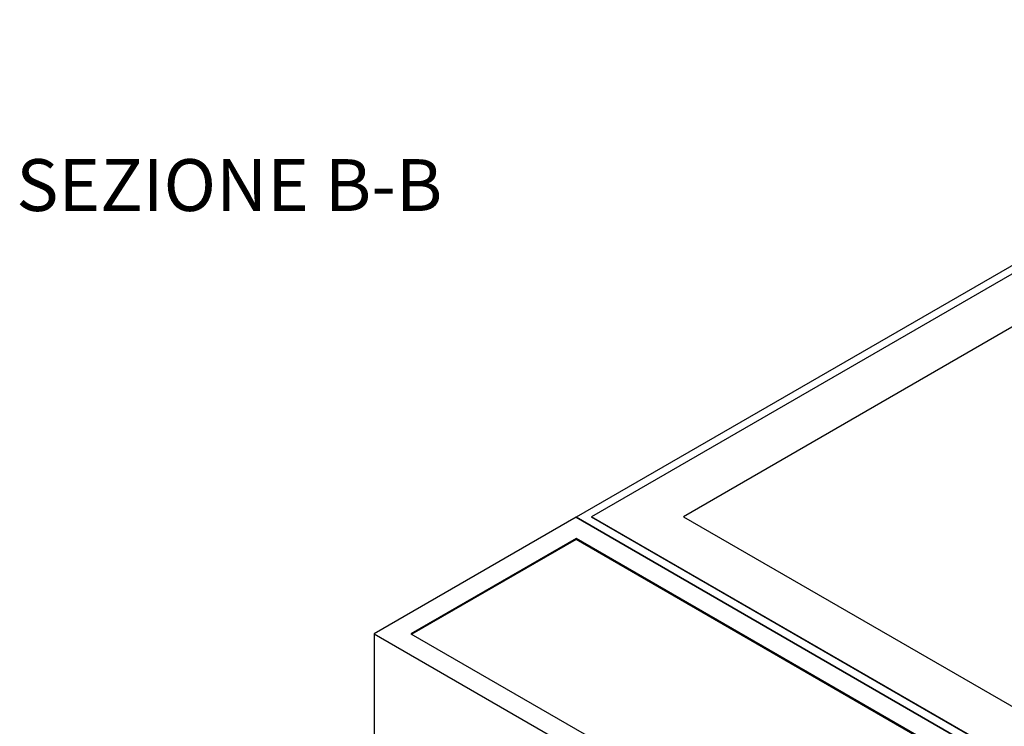
# Model space of a CAD drawing. Units: millimetres. Extents: x 63 to 413, y 30 to 294.
# Drawn here: x 256 to 332, y 103 to 157 of the extents above; entities that cross this region are included whole.
import ezdxf

# ---------------------------------------------------------------- set-up
doc = ezdxf.new("R2010")
doc.units = ezdxf.units.MM
doc.layers.add('FORMAT', color=7, linetype='Continuous')
doc.styles.add('SLDTEXTSTYLE0', font='TXT', dxfattribs={"width": 0.7})

msp = doc.modelspace()

# ---------------------------------------------------------------- linework, layer by layer
at = {"color": 7, "linetype": 'Continuous', "lineweight": 25}
for p, q in [((364.961, 157.113), (298.493, 118.742)), ((364.89, 156.42), (299.695, 118.783)), ((364.89, 152.337), (306.766, 118.783)), ((298.493, 118.742), (282.937, 109.762)), ((298.493, 118.742), (343.041, 93.025)), ((342.404, 93.393), (298.493, 118.742)), ((299.695, 118.783), (340.637, 95.148)), ((339.647, 95.72), (299.695, 118.783)), ((306.766, 118.783), (343.182, 97.761)), ((298.493, 117.109), (285.765, 109.762)), ((298.493, 117.028), (285.836, 109.721)), ((340.99, 92.576), (298.493, 117.109)), ((298.493, 117.028), (298.493, 117.109)), ((340.92, 92.536), (298.493, 117.028)), ((282.937, 109.762), (326.848, 84.412)), ((282.937, 109.762), (282.937, 55.87)), ((285.765, 109.762), (328.262, 85.229))]:
    msp.add_line(p, q, dxfattribs=at)

# ---------------------------------------------------------------- texts
at = {"layer": 'FORMAT', "insert": (271.757, 146.361), "char_height": 4, "attachment_point": 2, "style": 'SLDTEXTSTYLE0'}
msp.add_mtext('SEZIONE B-B', dxfattribs=at)

doc.saveas('drawing.dxf')
